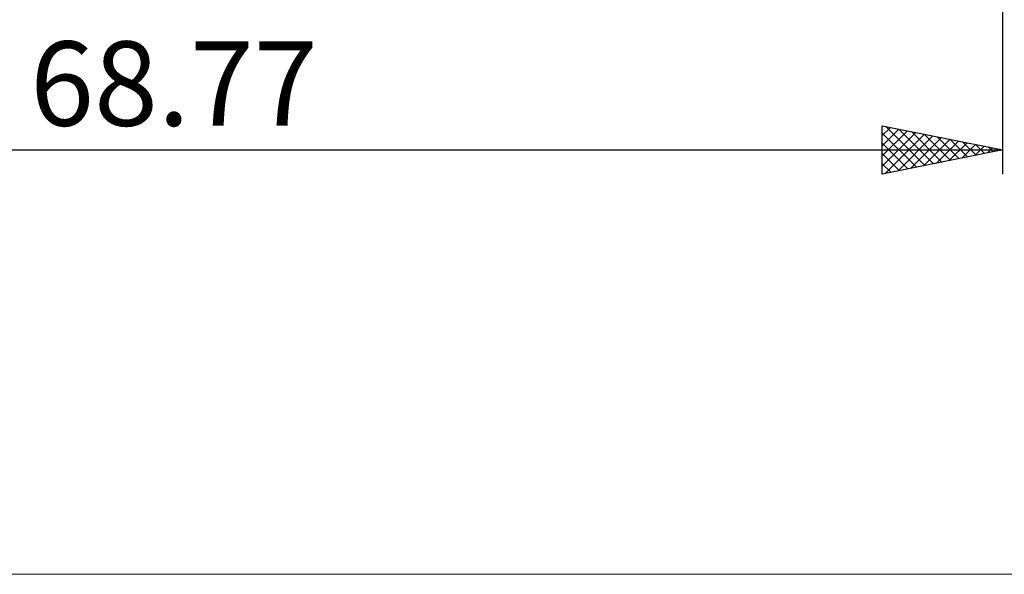
# Model space of a CAD drawing. Units: millimetres. Extents: x -26 to 136, y -40 to 55.
# Drawn here: x 59 to 100, y -40 to -17 of the extents above; entities that cross this region are included whole.
import ezdxf
from ezdxf.enums import TextEntityAlignment as Align

# ---------------------------------------------------------------- set-up
doc = ezdxf.new("R2010")
doc.units = ezdxf.units.MM
doc.header["$LTSCALE"] = 5.6
doc.layers.add('2', color=7, linetype='CONTINUOUS')
doc.layers.add('INFTOTAL', color=9, linetype='CONTINUOUS')
doc.styles.get("Standard").update_dxf_attribs({"font": 'Monospac821 BT'})

msp = doc.modelspace()

# ---------------------------------------------------------------- linework, layer by layer
at = {"layer": '2', "color": 7, "linetype": 'CONTINUOUS', "lineweight": 25}
for p, q in [((100.001, -23), (100.001, -0.375)), ((95.001, -23), (95.001, -21)), ((95.001, -21), (100.001, -22)), ((95.001, -21.403), (95.337, -21.067)), ((95.001, -21.827), (95.69, -21.138)), ((95.001, -22.252), (96.044, -21.209)), ((95.154, -21.031), (96.77, -22.646)), ((95.684, -21.137), (97.123, -22.575)), ((95.001, -22.676), (96.397, -21.279)), ((95.001, -21.302), (96.416, -22.717)), ((95.126, -22.975), (96.751, -21.35)), ((95.656, -22.869), (97.104, -21.421)), ((96.187, -22.763), (97.458, -21.491)), ((96.215, -21.243), (97.477, -22.505)), ((96.717, -22.657), (97.812, -21.562)), ((96.745, -21.349), (97.83, -22.434)), ((97.247, -22.551), (98.165, -21.633)), ((97.275, -21.455), (98.184, -22.363)), ((97.806, -21.561), (98.537, -22.293)), ((31.231, -22), (100.001, -22)), ((95.001, -21.726), (96.063, -22.788)), ((100.001, -22), (95.001, -23)), ((97.778, -22.445), (98.519, -21.704)), ((98.308, -22.339), (98.872, -21.774)), ((98.336, -21.667), (98.891, -22.222)), ((98.838, -22.232), (99.226, -21.845)), ((98.866, -21.773), (99.245, -22.151)), ((99.369, -22.126), (99.579, -21.916)), ((99.397, -21.879), (99.598, -22.081)), ((99.899, -22.02), (99.933, -21.986)), ((99.927, -21.985), (99.952, -22.01)), ((95.001, -22.15), (95.709, -22.858)), ((95.001, -22.574), (95.355, -22.929)), ((95.001, -22.999), (95.002, -23))]:
    msp.add_line(p, q, dxfattribs=at)
at = {"layer": 'INFTOTAL', "color": 9, "linetype": 'CONTINUOUS', "lineweight": 18}
msp.add_line((-26.4, -39.6), (136.4, -39.6), dxfattribs=at)

# ---------------------------------------------------------------- texts
at = {"layer": '2', "color": 7, "linetype": 'CONTINUOUS', "lineweight": 25}
msp.add_text('68.77', height=3.5, dxfattribs=at).set_placement((65.616, -21), align=Align.CENTER)

doc.saveas('drawing.dxf')
